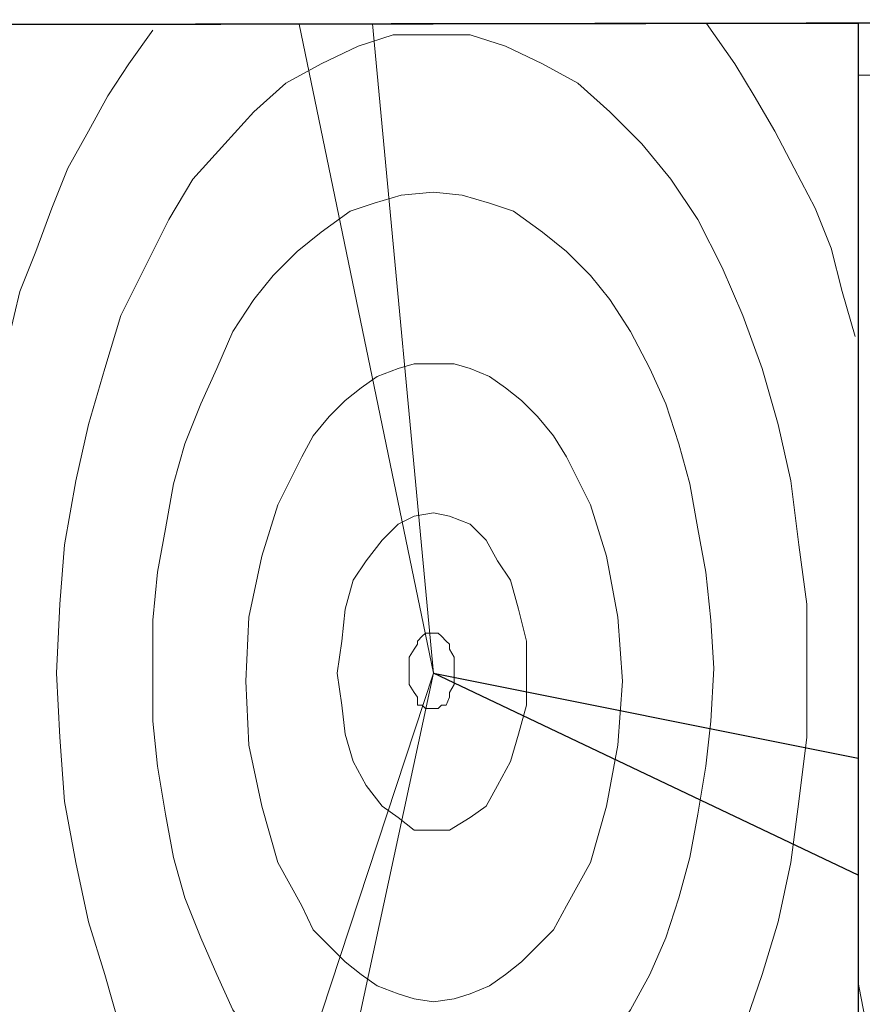
# Model space of a CAD drawing. Units: centimetres. Extents: x -8.5 to 8.6, y -9.6 to 13.4.
# Drawn here: x -4.7 to -3.6, y -1 to 0.3 of the extents above; entities that cross this region are included whole.
import ezdxf

# ---------------------------------------------------------------- set-up
doc = ezdxf.new("R2010")
doc.units = ezdxf.units.CM
doc.header["$MEASUREMENT"] = 0
doc.layers.add('Layer 1', color=7, linetype='Continuous')

msp = doc.modelspace()

# ---------------------------------------------------------------- linework, layer by layer
at = {"layer": 'Layer 1', "lineweight": 9}
for points, knots in [([(-1.17474, 0.28979), (-3.96184, 0.28508), (-6.51792, 0.28081), (-6.51792, 0.28081), (-6.51792, 0.28081), (-6.51792, 0.28081), (-6.51838, 0.43956), (-6.51838, 0.43956), (-6.51838, 0.43956), (-6.51838, 0.43956), (-4.01738, 0.43956), (-1.26566, 0.43956)], [1.1362978, 1.1362978, 1.1362978, 1.1362978, 1.25, 1.25, 1.25, 1.25, 1.5, 1.5, 1.5, 1.5, 1.61246825, 1.61246825, 1.61246825, 1.61246825]), ([(-0.15289, -1.39347), (-3.30497, -1.39347), (-6.51792, -1.39347), (-6.51792, -1.39347), (-6.51792, -1.39347), (-6.51792, -1.39347), (-6.51792, 0.28081), (-6.51792, 0.28081), (-6.51792, 0.28081), (-3.96184, 0.28508), (-1.17474, 0.28979)], [0.62263138, 0.62263138, 0.62263138, 0.62263138, 0.75, 0.75, 0.75, 0.75, 1, 1, 1, 1.11365201, 1.11365201, 1.11365201, 1.11365201]), ([(-4.51132, 0.27658), (-4.51132, 0.27658), (-4.54307, 0.23213), (-4.54307, 0.23213), (-4.54307, 0.23213), (-4.54307, 0.23213), (-4.57059, 0.18979), (-4.57059, 0.18979), (-4.57059, 0.18979), (-4.57059, 0.18979), (-4.59599, 0.14323), (-4.59599, 0.14323), (-4.59599, 0.14323), (-4.59599, 0.14323), (-4.62351, 0.09454), (-4.62351, 0.09454), (-4.62351, 0.09454), (-4.62351, 0.09454), (-4.64467, 0.04163), (-4.64467, 0.04163), (-4.64467, 0.04163), (-4.64467, 0.04163), (-4.66584, -0.01552), (-4.66584, -0.01552), (-4.66584, -0.01552), (-4.66584, -0.01552), (-4.68701, -0.06844), (-4.68701, -0.06844), (-4.68701, -0.06844), (-4.68701, -0.06844), (-4.70182, -0.13194), (-4.70182, -0.13194)], [0, 0, 0, 0, 0.125, 0.125, 0.125, 0.125, 0.25, 0.25, 0.25, 0.25, 0.375, 0.375, 0.375, 0.375, 0.5, 0.5, 0.5, 0.5, 0.625, 0.625, 0.625, 0.625, 0.75, 0.75, 0.75, 0.75, 0.875, 0.875, 0.875, 0.875, 1, 1, 1, 1]), ([(-4.22112, 0.28466), (-4.22112, 0.28466), (-4.31826, 0.2845), (-4.31826, 0.2845), (-4.31826, 0.2845), (-4.31826, 0.2845), (-4.14091, -0.57221), (-4.14091, -0.57221), (-4.14091, -0.57221), (-4.14091, -0.57221), (-4.22112, 0.28466), (-4.22112, 0.28466)], [0, 0, 0, 0, 0.3333333, 0.3333333, 0.3333333, 0.3333333, 0.6666667, 0.6666667, 0.6666667, 0.6666667, 1, 1, 1, 1]), ([(-3.58422, -0.12771), (-3.58422, -0.12771), (-3.60116, -0.06844), (-3.60116, -0.06844), (-3.60116, -0.06844), (-3.60116, -0.06844), (-3.61597, -0.01129), (-3.61597, -0.01129), (-3.61597, -0.01129), (-3.61597, -0.01129), (-3.63714, 0.04163), (-3.63714, 0.04163), (-3.63714, 0.04163), (-3.63714, 0.04163), (-3.66466, 0.09454), (-3.66466, 0.09454), (-3.66466, 0.09454), (-3.66466, 0.09454), (-3.69006, 0.14323), (-3.69006, 0.14323), (-3.69006, 0.14323), (-3.69006, 0.14323), (-3.71757, 0.18979), (-3.71757, 0.18979), (-3.71757, 0.18979), (-3.71757, 0.18979), (-3.74297, 0.23213), (-3.74297, 0.23213), (-3.74297, 0.23213), (-3.74297, 0.23213), (-3.78046, 0.2854), (-3.78046, 0.2854)], [0, 0, 0, 0, 0.125, 0.125, 0.125, 0.125, 0.25, 0.25, 0.25, 0.25, 0.375, 0.375, 0.375, 0.375, 0.5, 0.5, 0.5, 0.5, 0.625, 0.625, 0.625, 0.625, 0.75, 0.75, 0.75, 0.75, 0.875, 0.875, 0.875, 0.875, 1, 1, 1, 1]), ([(-4.14091, 0.27023), (-4.14091, 0.27023), (-4.19382, 0.27023), (-4.19382, 0.27023), (-4.19382, 0.27023), (-4.19382, 0.27023), (-4.24039, 0.25541), (-4.24039, 0.25541), (-4.24039, 0.25541), (-4.24039, 0.25541), (-4.28907, 0.23213), (-4.28907, 0.23213), (-4.28907, 0.23213), (-4.28907, 0.23213), (-4.33564, 0.20673), (-4.33564, 0.20673), (-4.33564, 0.20673), (-4.33564, 0.20673), (-4.37797, 0.16863), (-4.37797, 0.16863), (-4.37797, 0.16863), (-4.37797, 0.16863), (-4.41607, 0.12629), (-4.41607, 0.12629), (-4.41607, 0.12629), (-4.41607, 0.12629), (-4.45841, 0.07973), (-4.45841, 0.07973), (-4.45841, 0.07973), (-4.45841, 0.07973), (-4.49016, 0.02681), (-4.49016, 0.02681), (-4.49016, 0.02681), (-4.49016, 0.02681), (-4.52191, -0.03669), (-4.52191, -0.03669), (-4.52191, -0.03669), (-4.52191, -0.03669), (-4.55366, -0.10019), (-4.55366, -0.10019), (-4.55366, -0.10019), (-4.55366, -0.10019), (-4.57482, -0.17004), (-4.57482, -0.17004), (-4.57482, -0.17004), (-4.57482, -0.17004), (-4.59599, -0.24412), (-4.59599, -0.24412), (-4.59599, -0.24412), (-4.59599, -0.24412), (-4.61292, -0.31821), (-4.61292, -0.31821), (-4.61292, -0.31821), (-4.61292, -0.31821), (-4.62774, -0.40287), (-4.62774, -0.40287), (-4.62774, -0.40287), (-4.62774, -0.40287), (-4.63409, -0.48119), (-4.63409, -0.48119), (-4.63409, -0.48119), (-4.63409, -0.48119), (-4.63832, -0.57221), (-4.63832, -0.57221), (-4.63832, -0.57221), (-4.63832, -0.57221), (-4.63409, -0.65687), (-4.63409, -0.65687), (-4.63409, -0.65687), (-4.63409, -0.65687), (-4.62774, -0.74154), (-4.62774, -0.74154), (-4.62774, -0.74154), (-4.62774, -0.74154), (-4.61292, -0.82197), (-4.61292, -0.82197), (-4.61292, -0.82197), (-4.61292, -0.82197), (-4.59599, -0.90029), (-4.59599, -0.90029), (-4.59599, -0.90029), (-4.59599, -0.90029), (-4.57482, -0.97014), (-4.57482, -0.97014), (-4.57482, -0.97014), (-4.57482, -0.97014), (-4.55366, -1.04422), (-4.55366, -1.04422), (-4.55366, -1.04422), (-4.55366, -1.04422), (-4.52191, -1.10772), (-4.52191, -1.10772), (-4.52191, -1.10772), (-4.52191, -1.10772), (-4.49016, -1.16487), (-4.49016, -1.16487), (-4.49016, -1.16487), (-4.49016, -1.16487), (-4.45841, -1.21779), (-4.45841, -1.21779), (-4.45841, -1.21779), (-4.45841, -1.21779), (-4.41607, -1.27071), (-4.41607, -1.27071), (-4.41607, -1.27071), (-4.41607, -1.27071), (-4.37797, -1.31304), (-4.37797, -1.31304), (-4.37797, -1.31304), (-4.37797, -1.31304), (-4.33564, -1.34479), (-4.33564, -1.34479), (-4.33564, -1.34479), (-4.33564, -1.34479), (-4.28907, -1.37654), (-4.28907, -1.37654), (-4.28907, -1.37654), (-4.28907, -1.37654), (-4.25014, -1.39347), (-4.25014, -1.39347), (-4.25014, -1.39347), (-4.25014, -1.39347), (-4.19382, -1.39347), (-4.19382, -1.39347), (-4.19382, -1.39347), (-4.19382, -1.39347), (-4.14091, -1.39347), (-4.14091, -1.39347), (-4.14091, -1.39347), (-4.14091, -1.39347), (-4.09222, -1.39347), (-4.09222, -1.39347), (-4.09222, -1.39347), (-4.09222, -1.39347), (-4.03591, -1.39347), (-4.03591, -1.39347), (-4.03591, -1.39347), (-4.03591, -1.39347), (-3.99697, -1.37654), (-3.99697, -1.37654), (-3.99697, -1.37654), (-3.99697, -1.37654), (-3.95041, -1.34479), (-3.95041, -1.34479), (-3.95041, -1.34479), (-3.95041, -1.34479), (-3.90807, -1.31304), (-3.90807, -1.31304), (-3.90807, -1.31304), (-3.90807, -1.31304), (-3.86574, -1.27071), (-3.86574, -1.27071), (-3.86574, -1.27071), (-3.86574, -1.27071), (-3.82764, -1.21779), (-3.82764, -1.21779), (-3.82764, -1.21779), (-3.82764, -1.21779), (-3.79166, -1.16487), (-3.79166, -1.16487), (-3.79166, -1.16487), (-3.79166, -1.16487), (-3.75991, -1.10772), (-3.75991, -1.10772), (-3.75991, -1.10772), (-3.75991, -1.10772), (-3.73239, -1.04422), (-3.73239, -1.04422), (-3.73239, -1.04422), (-3.73239, -1.04422), (-3.70699, -0.97014), (-3.70699, -0.97014), (-3.70699, -0.97014), (-3.70699, -0.97014), (-3.68582, -0.90029), (-3.68582, -0.90029), (-3.68582, -0.90029), (-3.68582, -0.90029), (-3.66889, -0.82197), (-3.66889, -0.82197), (-3.66889, -0.82197), (-3.66889, -0.82197), (-3.65831, -0.74154), (-3.65831, -0.74154), (-3.65831, -0.74154), (-3.65831, -0.74154), (-3.64772, -0.65687), (-3.64772, -0.65687), (-3.64772, -0.65687), (-3.64772, -0.65687), (-3.64772, -0.48119), (-3.64772, -0.48119), (-3.64772, -0.48119), (-3.64772, -0.48119), (-3.65831, -0.40287), (-3.65831, -0.40287), (-3.65831, -0.40287), (-3.65831, -0.40287), (-3.66889, -0.31821), (-3.66889, -0.31821), (-3.66889, -0.31821), (-3.66889, -0.31821), (-3.68582, -0.24412), (-3.68582, -0.24412), (-3.68582, -0.24412), (-3.68582, -0.24412), (-3.70699, -0.17004), (-3.70699, -0.17004), (-3.70699, -0.17004), (-3.70699, -0.17004), (-3.73239, -0.10019), (-3.73239, -0.10019), (-3.73239, -0.10019), (-3.73239, -0.10019), (-3.75991, -0.03669), (-3.75991, -0.03669), (-3.75991, -0.03669), (-3.75991, -0.03669), (-3.79166, 0.02681), (-3.79166, 0.02681), (-3.79166, 0.02681), (-3.79166, 0.02681), (-3.82764, 0.07973), (-3.82764, 0.07973), (-3.82764, 0.07973), (-3.82764, 0.07973), (-3.86574, 0.12629), (-3.86574, 0.12629), (-3.86574, 0.12629), (-3.86574, 0.12629), (-3.90807, 0.16863), (-3.90807, 0.16863), (-3.90807, 0.16863), (-3.90807, 0.16863), (-3.95041, 0.20673), (-3.95041, 0.20673), (-3.95041, 0.20673), (-3.95041, 0.20673), (-3.99697, 0.23213), (-3.99697, 0.23213), (-3.99697, 0.23213), (-3.99697, 0.23213), (-4.04566, 0.25541), (-4.04566, 0.25541), (-4.04566, 0.25541), (-4.04566, 0.25541), (-4.09222, 0.27023), (-4.09222, 0.27023), (-4.09222, 0.27023), (-4.09222, 0.27023), (-4.14091, 0.27023), (-4.14091, 0.27023)], [0, 0, 0, 0, 0.015873, 0.015873, 0.015873, 0.015873, 0.031746, 0.031746, 0.031746, 0.031746, 0.047619, 0.047619, 0.047619, 0.047619, 0.0634921, 0.0634921, 0.0634921, 0.0634921, 0.0793651, 0.0793651, 0.0793651, 0.0793651, 0.0952381, 0.0952381, 0.0952381, 0.0952381, 0.1111111, 0.1111111, 0.1111111, 0.1111111, 0.1269841, 0.1269841, 0.1269841, 0.1269841, 0.1428571, 0.1428571, 0.1428571, 0.1428571, 0.1587302, 0.1587302, 0.1587302, 0.1587302, 0.1746032, 0.1746032, 0.1746032, 0.1746032, 0.1904762, 0.1904762, 0.1904762, 0.1904762, 0.2063492, 0.2063492, 0.2063492, 0.2063492, 0.2222222, 0.2222222, 0.2222222, 0.2222222, 0.2380952, 0.2380952, 0.2380952, 0.2380952, 0.2539683, 0.2539683, 0.2539683, 0.2539683, 0.2698413, 0.2698413, 0.2698413, 0.2698413, 0.2857143, 0.2857143, 0.2857143, 0.2857143, 0.3015873, 0.3015873, 0.3015873, 0.3015873, 0.3174603, 0.3174603, 0.3174603, 0.3174603, 0.3333333, 0.3333333, 0.3333333, 0.3333333, 0.3492063, 0.3492063, 0.3492063, 0.3492063, 0.3650794, 0.3650794, 0.3650794, 0.3650794, 0.3809524, 0.3809524, 0.3809524, 0.3809524, 0.3968254, 0.3968254, 0.3968254, 0.3968254, 0.4126984, 0.4126984, 0.4126984, 0.4126984, 0.4285714, 0.4285714, 0.4285714, 0.4285714, 0.4444444, 0.4444444, 0.4444444, 0.4444444, 0.4603175, 0.4603175, 0.4603175, 0.4603175, 0.4761905, 0.4761905, 0.4761905, 0.4761905, 0.4920635, 0.4920635, 0.4920635, 0.4920635, 0.5079365, 0.5079365, 0.5079365, 0.5079365, 0.5238095, 0.5238095, 0.5238095, 0.5238095, 0.5396825, 0.5396825, 0.5396825, 0.5396825, 0.5555556, 0.5555556, 0.5555556, 0.5555556, 0.5714286, 0.5714286, 0.5714286, 0.5714286, 0.5873016, 0.5873016, 0.5873016, 0.5873016, 0.6031746, 0.6031746, 0.6031746, 0.6031746, 0.6190476, 0.6190476, 0.6190476, 0.6190476, 0.6349206, 0.6349206, 0.6349206, 0.6349206, 0.6507937, 0.6507937, 0.6507937, 0.6507937, 0.6666667, 0.6666667, 0.6666667, 0.6666667, 0.6825397, 0.6825397, 0.6825397, 0.6825397, 0.6984127, 0.6984127, 0.6984127, 0.6984127, 0.7142857, 0.7142857, 0.7142857, 0.7142857, 0.7301587, 0.7301587, 0.7301587, 0.7301587, 0.7460317, 0.7460317, 0.7460317, 0.7460317, 0.7619048, 0.7619048, 0.7619048, 0.7619048, 0.7777778, 0.7777778, 0.7777778, 0.7777778, 0.7936508, 0.7936508, 0.7936508, 0.7936508, 0.8095238, 0.8095238, 0.8095238, 0.8095238, 0.8253968, 0.8253968, 0.8253968, 0.8253968, 0.8412698, 0.8412698, 0.8412698, 0.8412698, 0.8571429, 0.8571429, 0.8571429, 0.8571429, 0.8730159, 0.8730159, 0.8730159, 0.8730159, 0.8888889, 0.8888889, 0.8888889, 0.8888889, 0.9047619, 0.9047619, 0.9047619, 0.9047619, 0.9206349, 0.9206349, 0.9206349, 0.9206349, 0.9365079, 0.9365079, 0.9365079, 0.9365079, 0.952381, 0.952381, 0.952381, 0.952381, 0.968254, 0.968254, 0.968254, 0.968254, 0.984127, 0.984127, 0.984127, 0.984127, 1, 1, 1, 1]), ([(-3.57999, -0.98042), (-3.56082, -1.08286), (-3.54824, -1.15006), (-3.54824, -1.15006), (-3.54824, -1.15006), (-3.32387, 0.03739), (-3.32387, 0.03739), (-3.32387, 0.03739), (-3.32387, 0.03739), (-3.31964, 0.05856), (-3.31964, 0.05856), (-3.31964, 0.05856), (-3.31964, 0.05856), (-3.32387, 0.07973), (-3.32387, 0.07973), (-3.32387, 0.07973), (-3.32387, 0.07973), (-3.32387, 0.09454), (-3.32387, 0.09454), (-3.32387, 0.09454), (-3.32387, 0.09454), (-3.33446, 0.11571), (-3.33446, 0.11571), (-3.33446, 0.11571), (-3.33446, 0.11571), (-3.35562, 0.14746), (-3.35562, 0.14746), (-3.35562, 0.14746), (-3.35562, 0.14746), (-3.38314, 0.16863), (-3.38314, 0.16863), (-3.38314, 0.16863), (-3.38314, 0.16863), (-3.41912, 0.18979), (-3.41912, 0.18979), (-3.41912, 0.18979), (-3.41912, 0.18979), (-3.46146, 0.20673), (-3.46146, 0.20673), (-3.46146, 0.20673), (-3.46146, 0.20673), (-3.50379, 0.21731), (-3.50379, 0.21731), (-3.50379, 0.21731), (-3.50379, 0.21731), (-3.5542, 0.21731), (-3.57999, 0.21731)], [0.98867158, 0.98867158, 0.98867158, 0.98867158, 1, 1, 1, 1.04761905, 1.04761905, 1.04761905, 1.04761905, 1.0952381, 1.0952381, 1.0952381, 1.0952381, 1.14285714, 1.14285714, 1.14285714, 1.14285714, 1.19047619, 1.19047619, 1.19047619, 1.19047619, 1.23809524, 1.23809524, 1.23809524, 1.23809524, 1.28571429, 1.28571429, 1.28571429, 1.28571429, 1.33333333, 1.33333333, 1.33333333, 1.33333333, 1.38095238, 1.38095238, 1.38095238, 1.38095238, 1.42857143, 1.42857143, 1.42857143, 1.42857143, 1.47619048, 1.47619048, 1.47619048, 1.47619048, 1.51162873, 1.51162873, 1.51162873, 1.51162873]), ([(-4.14091, 0.06279), (-4.14091, 0.06279), (-4.18324, 0.05856), (-4.18324, 0.05856), (-4.18324, 0.05856), (-4.18324, 0.05856), (-4.21922, 0.04798), (-4.21922, 0.04798), (-4.21922, 0.04798), (-4.21922, 0.04798), (-4.25097, 0.03739), (-4.25097, 0.03739), (-4.25097, 0.03739), (-4.25097, 0.03739), (-4.28907, 0.00988), (-4.28907, 0.00988), (-4.28907, 0.00988), (-4.28907, 0.00988), (-4.32082, -0.01552), (-4.32082, -0.01552), (-4.32082, -0.01552), (-4.32082, -0.01552), (-4.35257, -0.04727), (-4.35257, -0.04727), (-4.35257, -0.04727), (-4.35257, -0.04727), (-4.37797, -0.07902), (-4.37797, -0.07902), (-4.37797, -0.07902), (-4.37797, -0.07902), (-4.40549, -0.12136), (-4.40549, -0.12136), (-4.40549, -0.12136), (-4.40549, -0.12136), (-4.42666, -0.17004), (-4.42666, -0.17004), (-4.42666, -0.17004), (-4.42666, -0.17004), (-4.44782, -0.21661), (-4.44782, -0.21661), (-4.44782, -0.21661), (-4.44782, -0.21661), (-4.46899, -0.26952), (-4.46899, -0.26952), (-4.46899, -0.26952), (-4.46899, -0.26952), (-4.48381, -0.32244), (-4.48381, -0.32244), (-4.48381, -0.32244), (-4.48381, -0.32244), (-4.49439, -0.38171), (-4.49439, -0.38171), (-4.49439, -0.38171), (-4.49439, -0.38171), (-4.50497, -0.43886), (-4.50497, -0.43886), (-4.50497, -0.43886), (-4.50497, -0.43886), (-4.51132, -0.50236), (-4.51132, -0.50236), (-4.51132, -0.50236), (-4.51132, -0.50236), (-4.51132, -0.63571), (-4.51132, -0.63571), (-4.51132, -0.63571), (-4.51132, -0.63571), (-4.50497, -0.69497), (-4.50497, -0.69497), (-4.50497, -0.69497), (-4.50497, -0.69497), (-4.49439, -0.75847), (-4.49439, -0.75847), (-4.49439, -0.75847), (-4.49439, -0.75847), (-4.48381, -0.81562), (-4.48381, -0.81562), (-4.48381, -0.81562), (-4.48381, -0.81562), (-4.46899, -0.86854), (-4.46899, -0.86854), (-4.46899, -0.86854), (-4.46899, -0.86854), (-4.44782, -0.92146), (-4.44782, -0.92146), (-4.44782, -0.92146), (-4.44782, -0.92146), (-4.42666, -0.97014), (-4.42666, -0.97014), (-4.42666, -0.97014), (-4.42666, -0.97014), (-4.40549, -1.01671), (-4.40549, -1.01671), (-4.40549, -1.01671), (-4.40549, -1.01671), (-4.37797, -1.05481), (-4.37797, -1.05481), (-4.37797, -1.05481), (-4.37797, -1.05481), (-4.35257, -1.09079), (-4.35257, -1.09079), (-4.35257, -1.09079), (-4.35257, -1.09079), (-4.32082, -1.12254), (-4.32082, -1.12254), (-4.32082, -1.12254), (-4.32082, -1.12254), (-4.28907, -1.15006), (-4.28907, -1.15006), (-4.28907, -1.15006), (-4.28907, -1.15006), (-4.25097, -1.17122), (-4.25097, -1.17122), (-4.25097, -1.17122), (-4.25097, -1.17122), (-4.21922, -1.18604), (-4.21922, -1.18604), (-4.21922, -1.18604), (-4.21922, -1.18604), (-4.18324, -1.19662), (-4.18324, -1.19662), (-4.18324, -1.19662), (-4.18324, -1.19662), (-4.14091, -1.20297), (-4.14091, -1.20297), (-4.14091, -1.20297), (-4.14091, -1.20297), (-4.10281, -1.19662), (-4.10281, -1.19662), (-4.10281, -1.19662), (-4.10281, -1.19662), (-4.06682, -1.18604), (-4.06682, -1.18604), (-4.06682, -1.18604), (-4.06682, -1.18604), (-4.03507, -1.17122), (-4.03507, -1.17122), (-4.03507, -1.17122), (-4.03507, -1.17122), (-3.99697, -1.15006), (-3.99697, -1.15006), (-3.99697, -1.15006), (-3.99697, -1.15006), (-3.96522, -1.12254), (-3.96522, -1.12254), (-3.96522, -1.12254), (-3.96522, -1.12254), (-3.93347, -1.09079), (-3.93347, -1.09079), (-3.93347, -1.09079), (-3.93347, -1.09079), (-3.90807, -1.05481), (-3.90807, -1.05481), (-3.90807, -1.05481), (-3.90807, -1.05481), (-3.88056, -1.01671), (-3.88056, -1.01671), (-3.88056, -1.01671), (-3.88056, -1.01671), (-3.85516, -0.97014), (-3.85516, -0.97014), (-3.85516, -0.97014), (-3.85516, -0.97014), (-3.83399, -0.92146), (-3.83399, -0.92146), (-3.83399, -0.92146), (-3.83399, -0.92146), (-3.81706, -0.86854), (-3.81706, -0.86854), (-3.81706, -0.86854), (-3.81706, -0.86854), (-3.80224, -0.81562), (-3.80224, -0.81562), (-3.80224, -0.81562), (-3.80224, -0.81562), (-3.79166, -0.75847), (-3.79166, -0.75847), (-3.79166, -0.75847), (-3.79166, -0.75847), (-3.78107, -0.69497), (-3.78107, -0.69497), (-3.78107, -0.69497), (-3.78107, -0.69497), (-3.77472, -0.63571), (-3.77472, -0.63571), (-3.77472, -0.63571), (-3.77472, -0.63571), (-3.77049, -0.56586), (-3.77049, -0.56586), (-3.77049, -0.56586), (-3.77049, -0.56586), (-3.77472, -0.50236), (-3.77472, -0.50236), (-3.77472, -0.50236), (-3.77472, -0.50236), (-3.78107, -0.43886), (-3.78107, -0.43886), (-3.78107, -0.43886), (-3.78107, -0.43886), (-3.79166, -0.38171), (-3.79166, -0.38171), (-3.79166, -0.38171), (-3.79166, -0.38171), (-3.80224, -0.32244), (-3.80224, -0.32244), (-3.80224, -0.32244), (-3.80224, -0.32244), (-3.81706, -0.26952), (-3.81706, -0.26952), (-3.81706, -0.26952), (-3.81706, -0.26952), (-3.83399, -0.21661), (-3.83399, -0.21661), (-3.83399, -0.21661), (-3.83399, -0.21661), (-3.85516, -0.17004), (-3.85516, -0.17004), (-3.85516, -0.17004), (-3.85516, -0.17004), (-3.88056, -0.12136), (-3.88056, -0.12136), (-3.88056, -0.12136), (-3.88056, -0.12136), (-3.90807, -0.07902), (-3.90807, -0.07902), (-3.90807, -0.07902), (-3.90807, -0.07902), (-3.93347, -0.04727), (-3.93347, -0.04727), (-3.93347, -0.04727), (-3.93347, -0.04727), (-3.96522, -0.01552), (-3.96522, -0.01552), (-3.96522, -0.01552), (-3.96522, -0.01552), (-3.99697, 0.00988), (-3.99697, 0.00988), (-3.99697, 0.00988), (-3.99697, 0.00988), (-4.03507, 0.03739), (-4.03507, 0.03739), (-4.03507, 0.03739), (-4.03507, 0.03739), (-4.06682, 0.04798), (-4.06682, 0.04798), (-4.06682, 0.04798), (-4.06682, 0.04798), (-4.10281, 0.05856), (-4.10281, 0.05856), (-4.10281, 0.05856), (-4.10281, 0.05856), (-4.14091, 0.06279), (-4.14091, 0.06279)], [0, 0, 0, 0, 0.015873, 0.015873, 0.015873, 0.015873, 0.031746, 0.031746, 0.031746, 0.031746, 0.047619, 0.047619, 0.047619, 0.047619, 0.0634921, 0.0634921, 0.0634921, 0.0634921, 0.0793651, 0.0793651, 0.0793651, 0.0793651, 0.0952381, 0.0952381, 0.0952381, 0.0952381, 0.1111111, 0.1111111, 0.1111111, 0.1111111, 0.1269841, 0.1269841, 0.1269841, 0.1269841, 0.1428571, 0.1428571, 0.1428571, 0.1428571, 0.1587302, 0.1587302, 0.1587302, 0.1587302, 0.1746032, 0.1746032, 0.1746032, 0.1746032, 0.1904762, 0.1904762, 0.1904762, 0.1904762, 0.2063492, 0.2063492, 0.2063492, 0.2063492, 0.2222222, 0.2222222, 0.2222222, 0.2222222, 0.2380952, 0.2380952, 0.2380952, 0.2380952, 0.2539683, 0.2539683, 0.2539683, 0.2539683, 0.2698413, 0.2698413, 0.2698413, 0.2698413, 0.2857143, 0.2857143, 0.2857143, 0.2857143, 0.3015873, 0.3015873, 0.3015873, 0.3015873, 0.3174603, 0.3174603, 0.3174603, 0.3174603, 0.3333333, 0.3333333, 0.3333333, 0.3333333, 0.3492063, 0.3492063, 0.3492063, 0.3492063, 0.3650794, 0.3650794, 0.3650794, 0.3650794, 0.3809524, 0.3809524, 0.3809524, 0.3809524, 0.3968254, 0.3968254, 0.3968254, 0.3968254, 0.4126984, 0.4126984, 0.4126984, 0.4126984, 0.4285714, 0.4285714, 0.4285714, 0.4285714, 0.4444444, 0.4444444, 0.4444444, 0.4444444, 0.4603175, 0.4603175, 0.4603175, 0.4603175, 0.4761905, 0.4761905, 0.4761905, 0.4761905, 0.4920635, 0.4920635, 0.4920635, 0.4920635, 0.5079365, 0.5079365, 0.5079365, 0.5079365, 0.5238095, 0.5238095, 0.5238095, 0.5238095, 0.5396825, 0.5396825, 0.5396825, 0.5396825, 0.5555556, 0.5555556, 0.5555556, 0.5555556, 0.5714286, 0.5714286, 0.5714286, 0.5714286, 0.5873016, 0.5873016, 0.5873016, 0.5873016, 0.6031746, 0.6031746, 0.6031746, 0.6031746, 0.6190476, 0.6190476, 0.6190476, 0.6190476, 0.6349206, 0.6349206, 0.6349206, 0.6349206, 0.6507937, 0.6507937, 0.6507937, 0.6507937, 0.6666667, 0.6666667, 0.6666667, 0.6666667, 0.6825397, 0.6825397, 0.6825397, 0.6825397, 0.6984127, 0.6984127, 0.6984127, 0.6984127, 0.7142857, 0.7142857, 0.7142857, 0.7142857, 0.7301587, 0.7301587, 0.7301587, 0.7301587, 0.7460317, 0.7460317, 0.7460317, 0.7460317, 0.7619048, 0.7619048, 0.7619048, 0.7619048, 0.7777778, 0.7777778, 0.7777778, 0.7777778, 0.7936508, 0.7936508, 0.7936508, 0.7936508, 0.8095238, 0.8095238, 0.8095238, 0.8095238, 0.8253968, 0.8253968, 0.8253968, 0.8253968, 0.8412698, 0.8412698, 0.8412698, 0.8412698, 0.8571429, 0.8571429, 0.8571429, 0.8571429, 0.8730159, 0.8730159, 0.8730159, 0.8730159, 0.8888889, 0.8888889, 0.8888889, 0.8888889, 0.9047619, 0.9047619, 0.9047619, 0.9047619, 0.9206349, 0.9206349, 0.9206349, 0.9206349, 0.9365079, 0.9365079, 0.9365079, 0.9365079, 0.952381, 0.952381, 0.952381, 0.952381, 0.968254, 0.968254, 0.968254, 0.968254, 0.984127, 0.984127, 0.984127, 0.984127, 1, 1, 1, 1]), ([(-4.14091, -0.16369), (-4.14091, -0.16369), (-4.16631, -0.16369), (-4.16631, -0.16369), (-4.16631, -0.16369), (-4.16631, -0.16369), (-4.18747, -0.17004), (-4.18747, -0.17004), (-4.18747, -0.17004), (-4.18747, -0.17004), (-4.21499, -0.18062), (-4.21499, -0.18062), (-4.21499, -0.18062), (-4.21499, -0.18062), (-4.23616, -0.19544), (-4.23616, -0.19544), (-4.23616, -0.19544), (-4.23616, -0.19544), (-4.25732, -0.21237), (-4.25732, -0.21237), (-4.25732, -0.21237), (-4.25732, -0.21237), (-4.27849, -0.23354), (-4.27849, -0.23354), (-4.27849, -0.23354), (-4.27849, -0.23354), (-4.29966, -0.25894), (-4.29966, -0.25894), (-4.29966, -0.25894), (-4.29966, -0.25894), (-4.31447, -0.28646), (-4.31447, -0.28646), (-4.31447, -0.28646), (-4.31447, -0.28646), (-4.34622, -0.34996), (-4.34622, -0.34996), (-4.34622, -0.34996), (-4.34622, -0.34996), (-4.36739, -0.41769), (-4.36739, -0.41769), (-4.36739, -0.41769), (-4.36739, -0.41769), (-4.38432, -0.49812), (-4.38432, -0.49812), (-4.38432, -0.49812), (-4.38432, -0.49812), (-4.38856, -0.58279), (-4.38856, -0.58279), (-4.38856, -0.58279), (-4.38856, -0.58279), (-4.38432, -0.66746), (-4.38432, -0.66746), (-4.38432, -0.66746), (-4.38432, -0.66746), (-4.36739, -0.74789), (-4.36739, -0.74789), (-4.36739, -0.74789), (-4.36739, -0.74789), (-4.34622, -0.82197), (-4.34622, -0.82197), (-4.34622, -0.82197), (-4.34622, -0.82197), (-4.31447, -0.87912), (-4.31447, -0.87912), (-4.31447, -0.87912), (-4.31447, -0.87912), (-4.29966, -0.91087), (-4.29966, -0.91087), (-4.29966, -0.91087), (-4.29966, -0.91087), (-4.27849, -0.93204), (-4.27849, -0.93204), (-4.27849, -0.93204), (-4.27849, -0.93204), (-4.25732, -0.95321), (-4.25732, -0.95321), (-4.25732, -0.95321), (-4.25732, -0.95321), (-4.23616, -0.97014), (-4.23616, -0.97014), (-4.23616, -0.97014), (-4.23616, -0.97014), (-4.21499, -0.98496), (-4.21499, -0.98496), (-4.21499, -0.98496), (-4.21499, -0.98496), (-4.18747, -0.99554), (-4.18747, -0.99554), (-4.18747, -0.99554), (-4.18747, -0.99554), (-4.16631, -1.00189), (-4.16631, -1.00189), (-4.16631, -1.00189), (-4.16631, -1.00189), (-4.14091, -1.00612), (-4.14091, -1.00612), (-4.14091, -1.00612), (-4.14091, -1.00612), (-4.11339, -1.00189), (-4.11339, -1.00189), (-4.11339, -1.00189), (-4.11339, -1.00189), (-4.09222, -0.99554), (-4.09222, -0.99554), (-4.09222, -0.99554), (-4.09222, -0.99554), (-4.06682, -0.98496), (-4.06682, -0.98496), (-4.06682, -0.98496), (-4.06682, -0.98496), (-4.04566, -0.97014), (-4.04566, -0.97014), (-4.04566, -0.97014), (-4.04566, -0.97014), (-4.02449, -0.95321), (-4.02449, -0.95321), (-4.02449, -0.95321), (-4.02449, -0.95321), (-3.98216, -0.91087), (-3.98216, -0.91087), (-3.98216, -0.91087), (-3.98216, -0.91087), (-3.96522, -0.87912), (-3.96522, -0.87912), (-3.96522, -0.87912), (-3.96522, -0.87912), (-3.93347, -0.82197), (-3.93347, -0.82197), (-3.93347, -0.82197), (-3.93347, -0.82197), (-3.91231, -0.74789), (-3.91231, -0.74789), (-3.91231, -0.74789), (-3.91231, -0.74789), (-3.89749, -0.66746), (-3.89749, -0.66746), (-3.89749, -0.66746), (-3.89749, -0.66746), (-3.89114, -0.58279), (-3.89114, -0.58279), (-3.89114, -0.58279), (-3.89114, -0.58279), (-3.89749, -0.49812), (-3.89749, -0.49812), (-3.89749, -0.49812), (-3.89749, -0.49812), (-3.91231, -0.41769), (-3.91231, -0.41769), (-3.91231, -0.41769), (-3.91231, -0.41769), (-3.93347, -0.34996), (-3.93347, -0.34996), (-3.93347, -0.34996), (-3.93347, -0.34996), (-3.96522, -0.28646), (-3.96522, -0.28646), (-3.96522, -0.28646), (-3.96522, -0.28646), (-3.98216, -0.25894), (-3.98216, -0.25894), (-3.98216, -0.25894), (-3.98216, -0.25894), (-4.00332, -0.23354), (-4.00332, -0.23354), (-4.00332, -0.23354), (-4.00332, -0.23354), (-4.02449, -0.21237), (-4.02449, -0.21237), (-4.02449, -0.21237), (-4.02449, -0.21237), (-4.04566, -0.19544), (-4.04566, -0.19544), (-4.04566, -0.19544), (-4.04566, -0.19544), (-4.06682, -0.18062), (-4.06682, -0.18062), (-4.06682, -0.18062), (-4.06682, -0.18062), (-4.09222, -0.17004), (-4.09222, -0.17004), (-4.09222, -0.17004), (-4.09222, -0.17004), (-4.11339, -0.16369), (-4.11339, -0.16369), (-4.11339, -0.16369), (-4.11339, -0.16369), (-4.14091, -0.16369), (-4.14091, -0.16369)], [0, 0, 0, 0, 0.0212766, 0.0212766, 0.0212766, 0.0212766, 0.0425532, 0.0425532, 0.0425532, 0.0425532, 0.0638298, 0.0638298, 0.0638298, 0.0638298, 0.0851064, 0.0851064, 0.0851064, 0.0851064, 0.106383, 0.106383, 0.106383, 0.106383, 0.1276596, 0.1276596, 0.1276596, 0.1276596, 0.1489362, 0.1489362, 0.1489362, 0.1489362, 0.1702128, 0.1702128, 0.1702128, 0.1702128, 0.1914894, 0.1914894, 0.1914894, 0.1914894, 0.212766, 0.212766, 0.212766, 0.212766, 0.2340426, 0.2340426, 0.2340426, 0.2340426, 0.2553191, 0.2553191, 0.2553191, 0.2553191, 0.2765957, 0.2765957, 0.2765957, 0.2765957, 0.2978723, 0.2978723, 0.2978723, 0.2978723, 0.3191489, 0.3191489, 0.3191489, 0.3191489, 0.3404255, 0.3404255, 0.3404255, 0.3404255, 0.3617021, 0.3617021, 0.3617021, 0.3617021, 0.3829787, 0.3829787, 0.3829787, 0.3829787, 0.4042553, 0.4042553, 0.4042553, 0.4042553, 0.4255319, 0.4255319, 0.4255319, 0.4255319, 0.4468085, 0.4468085, 0.4468085, 0.4468085, 0.4680851, 0.4680851, 0.4680851, 0.4680851, 0.4893617, 0.4893617, 0.4893617, 0.4893617, 0.5106383, 0.5106383, 0.5106383, 0.5106383, 0.5319149, 0.5319149, 0.5319149, 0.5319149, 0.5531915, 0.5531915, 0.5531915, 0.5531915, 0.5744681, 0.5744681, 0.5744681, 0.5744681, 0.5957447, 0.5957447, 0.5957447, 0.5957447, 0.6170213, 0.6170213, 0.6170213, 0.6170213, 0.6382979, 0.6382979, 0.6382979, 0.6382979, 0.6595745, 0.6595745, 0.6595745, 0.6595745, 0.6808511, 0.6808511, 0.6808511, 0.6808511, 0.7021277, 0.7021277, 0.7021277, 0.7021277, 0.7234043, 0.7234043, 0.7234043, 0.7234043, 0.7446809, 0.7446809, 0.7446809, 0.7446809, 0.7659574, 0.7659574, 0.7659574, 0.7659574, 0.787234, 0.787234, 0.787234, 0.787234, 0.8085106, 0.8085106, 0.8085106, 0.8085106, 0.8297872, 0.8297872, 0.8297872, 0.8297872, 0.8510638, 0.8510638, 0.8510638, 0.8510638, 0.8723404, 0.8723404, 0.8723404, 0.8723404, 0.893617, 0.893617, 0.893617, 0.893617, 0.9148936, 0.9148936, 0.9148936, 0.9148936, 0.9361702, 0.9361702, 0.9361702, 0.9361702, 0.9574468, 0.9574468, 0.9574468, 0.9574468, 0.9787234, 0.9787234, 0.9787234, 0.9787234, 1, 1, 1, 1]), ([(-4.14091, -0.36054), (-4.14091, -0.36054), (-4.16631, -0.36477), (-4.16631, -0.36477), (-4.16631, -0.36477), (-4.16631, -0.36477), (-4.18747, -0.37536), (-4.18747, -0.37536), (-4.18747, -0.37536), (-4.18747, -0.37536), (-4.20864, -0.39652), (-4.20864, -0.39652), (-4.20864, -0.39652), (-4.20864, -0.39652), (-4.22981, -0.42404), (-4.22981, -0.42404), (-4.22981, -0.42404), (-4.22981, -0.42404), (-4.24674, -0.44944), (-4.24674, -0.44944), (-4.24674, -0.44944), (-4.24674, -0.44944), (-4.25732, -0.48754), (-4.25732, -0.48754), (-4.25732, -0.48754), (-4.25732, -0.48754), (-4.26156, -0.52987), (-4.26156, -0.52987), (-4.26156, -0.52987), (-4.26156, -0.52987), (-4.26791, -0.57221), (-4.26791, -0.57221), (-4.26791, -0.57221), (-4.26791, -0.57221), (-4.26156, -0.61454), (-4.26156, -0.61454), (-4.26156, -0.61454), (-4.26156, -0.61454), (-4.25732, -0.65264), (-4.25732, -0.65264), (-4.25732, -0.65264), (-4.25732, -0.65264), (-4.24674, -0.68862), (-4.24674, -0.68862), (-4.24674, -0.68862), (-4.24674, -0.68862), (-4.22981, -0.72037), (-4.22981, -0.72037), (-4.22981, -0.72037), (-4.22981, -0.72037), (-4.20864, -0.74789), (-4.20864, -0.74789), (-4.20864, -0.74789), (-4.20864, -0.74789), (-4.18747, -0.76271), (-4.18747, -0.76271), (-4.18747, -0.76271), (-4.18747, -0.76271), (-4.16631, -0.77964), (-4.16631, -0.77964), (-4.16631, -0.77964), (-4.16631, -0.77964), (-4.11974, -0.77964), (-4.11974, -0.77964), (-4.11974, -0.77964), (-4.11974, -0.77964), (-4.09222, -0.76271), (-4.09222, -0.76271), (-4.09222, -0.76271), (-4.09222, -0.76271), (-4.07106, -0.74789), (-4.07106, -0.74789), (-4.07106, -0.74789), (-4.07106, -0.74789), (-4.05624, -0.72037), (-4.05624, -0.72037), (-4.05624, -0.72037), (-4.05624, -0.72037), (-4.03931, -0.68862), (-4.03931, -0.68862), (-4.03931, -0.68862), (-4.03931, -0.68862), (-4.02872, -0.65264), (-4.02872, -0.65264), (-4.02872, -0.65264), (-4.02872, -0.65264), (-4.01814, -0.61454), (-4.01814, -0.61454), (-4.01814, -0.61454), (-4.01814, -0.61454), (-4.01814, -0.52987), (-4.01814, -0.52987), (-4.01814, -0.52987), (-4.01814, -0.52987), (-4.02872, -0.48754), (-4.02872, -0.48754), (-4.02872, -0.48754), (-4.02872, -0.48754), (-4.03931, -0.44944), (-4.03931, -0.44944), (-4.03931, -0.44944), (-4.03931, -0.44944), (-4.05624, -0.42404), (-4.05624, -0.42404), (-4.05624, -0.42404), (-4.05624, -0.42404), (-4.07106, -0.39652), (-4.07106, -0.39652), (-4.07106, -0.39652), (-4.07106, -0.39652), (-4.09222, -0.37536), (-4.09222, -0.37536), (-4.09222, -0.37536), (-4.09222, -0.37536), (-4.11974, -0.36477), (-4.11974, -0.36477), (-4.11974, -0.36477), (-4.11974, -0.36477), (-4.14091, -0.36054), (-4.14091, -0.36054)], [0, 0, 0, 0, 0.0333333, 0.0333333, 0.0333333, 0.0333333, 0.0666667, 0.0666667, 0.0666667, 0.0666667, 0.1, 0.1, 0.1, 0.1, 0.1333333, 0.1333333, 0.1333333, 0.1333333, 0.1666667, 0.1666667, 0.1666667, 0.1666667, 0.2, 0.2, 0.2, 0.2, 0.2333333, 0.2333333, 0.2333333, 0.2333333, 0.2666667, 0.2666667, 0.2666667, 0.2666667, 0.3, 0.3, 0.3, 0.3, 0.3333333, 0.3333333, 0.3333333, 0.3333333, 0.3666667, 0.3666667, 0.3666667, 0.3666667, 0.4, 0.4, 0.4, 0.4, 0.4333333, 0.4333333, 0.4333333, 0.4333333, 0.4666667, 0.4666667, 0.4666667, 0.4666667, 0.5, 0.5, 0.5, 0.5, 0.5333333, 0.5333333, 0.5333333, 0.5333333, 0.5666667, 0.5666667, 0.5666667, 0.5666667, 0.6, 0.6, 0.6, 0.6, 0.6333333, 0.6333333, 0.6333333, 0.6333333, 0.6666667, 0.6666667, 0.6666667, 0.6666667, 0.7, 0.7, 0.7, 0.7, 0.7333333, 0.7333333, 0.7333333, 0.7333333, 0.7666667, 0.7666667, 0.7666667, 0.7666667, 0.8, 0.8, 0.8, 0.8, 0.8333333, 0.8333333, 0.8333333, 0.8333333, 0.8666667, 0.8666667, 0.8666667, 0.8666667, 0.9, 0.9, 0.9, 0.9, 0.9333333, 0.9333333, 0.9333333, 0.9333333, 0.9666667, 0.9666667, 0.9666667, 0.9666667, 1, 1, 1, 1]), ([(-4.14091, -0.51929), (-4.14091, -0.51929), (-4.15149, -0.51929), (-4.15149, -0.51929), (-4.15149, -0.51929), (-4.15149, -0.51929), (-4.15572, -0.52352), (-4.15572, -0.52352), (-4.15572, -0.52352), (-4.15572, -0.52352), (-4.16207, -0.52987), (-4.16207, -0.52987), (-4.16207, -0.52987), (-4.16207, -0.52987), (-4.16207, -0.53411), (-4.16207, -0.53411), (-4.16207, -0.53411), (-4.16207, -0.53411), (-4.16631, -0.54046), (-4.16631, -0.54046), (-4.16631, -0.54046), (-4.16631, -0.54046), (-4.17266, -0.55104), (-4.17266, -0.55104), (-4.17266, -0.55104), (-4.17266, -0.55104), (-4.17266, -0.58702), (-4.17266, -0.58702), (-4.17266, -0.58702), (-4.17266, -0.58702), (-4.16631, -0.59761), (-4.16631, -0.59761), (-4.16631, -0.59761), (-4.16631, -0.59761), (-4.16207, -0.60396), (-4.16207, -0.60396), (-4.16207, -0.60396), (-4.16207, -0.60396), (-4.16207, -0.61454), (-4.16207, -0.61454), (-4.16207, -0.61454), (-4.16207, -0.61454), (-4.15572, -0.61454), (-4.15572, -0.61454), (-4.15572, -0.61454), (-4.15572, -0.61454), (-4.15149, -0.61877), (-4.15149, -0.61877), (-4.15149, -0.61877), (-4.15149, -0.61877), (-4.13456, -0.61877), (-4.13456, -0.61877), (-4.13456, -0.61877), (-4.13456, -0.61877), (-4.13032, -0.61454), (-4.13032, -0.61454), (-4.13032, -0.61454), (-4.13032, -0.61454), (-4.12397, -0.61454), (-4.12397, -0.61454), (-4.12397, -0.61454), (-4.12397, -0.61454), (-4.11974, -0.60396), (-4.11974, -0.60396), (-4.11974, -0.60396), (-4.11974, -0.60396), (-4.11974, -0.59761), (-4.11974, -0.59761), (-4.11974, -0.59761), (-4.11974, -0.59761), (-4.11339, -0.58702), (-4.11339, -0.58702), (-4.11339, -0.58702), (-4.11339, -0.58702), (-4.11339, -0.55104), (-4.11339, -0.55104), (-4.11339, -0.55104), (-4.11339, -0.55104), (-4.11974, -0.54046), (-4.11974, -0.54046), (-4.11974, -0.54046), (-4.11974, -0.54046), (-4.11974, -0.53411), (-4.11974, -0.53411), (-4.11974, -0.53411), (-4.11974, -0.53411), (-4.12397, -0.52987), (-4.12397, -0.52987), (-4.12397, -0.52987), (-4.12397, -0.52987), (-4.13032, -0.52352), (-4.13032, -0.52352), (-4.13032, -0.52352), (-4.13032, -0.52352), (-4.13456, -0.51929), (-4.13456, -0.51929), (-4.13456, -0.51929), (-4.13456, -0.51929), (-4.14091, -0.51929), (-4.14091, -0.51929)], [0, 0, 0, 0, 0.04, 0.04, 0.04, 0.04, 0.08, 0.08, 0.08, 0.08, 0.12, 0.12, 0.12, 0.12, 0.16, 0.16, 0.16, 0.16, 0.2, 0.2, 0.2, 0.2, 0.24, 0.24, 0.24, 0.24, 0.28, 0.28, 0.28, 0.28, 0.32, 0.32, 0.32, 0.32, 0.36, 0.36, 0.36, 0.36, 0.4, 0.4, 0.4, 0.4, 0.44, 0.44, 0.44, 0.44, 0.48, 0.48, 0.48, 0.48, 0.52, 0.52, 0.52, 0.52, 0.56, 0.56, 0.56, 0.56, 0.6, 0.6, 0.6, 0.6, 0.64, 0.64, 0.64, 0.64, 0.68, 0.68, 0.68, 0.68, 0.72, 0.72, 0.72, 0.72, 0.76, 0.76, 0.76, 0.76, 0.8, 0.8, 0.8, 0.8, 0.84, 0.84, 0.84, 0.84, 0.88, 0.88, 0.88, 0.88, 0.92, 0.92, 0.92, 0.92, 0.96, 0.96, 0.96, 0.96, 1, 1, 1, 1]), ([(-4.31771, -1.39347), (-4.31771, -1.39347), (-4.41127, -1.39347), (-4.41127, -1.39347), (-4.41127, -1.39347), (-4.41127, -1.39347), (-4.14091, -0.57221), (-4.14091, -0.57221), (-4.14091, -0.57221), (-4.14091, -0.57221), (-4.31771, -1.39347), (-4.31771, -1.39347)], [0, 0, 0, 0, 0.3333333, 0.3333333, 0.3333333, 0.3333333, 0.6666667, 0.6666667, 0.6666667, 0.6666667, 1, 1, 1, 1]), ([(-3.57999, -0.83872), (-3.57999, -0.83872), (-3.57999, -0.68439), (-3.57999, -0.68439), (-3.57999, -0.68439), (-3.57999, -0.68439), (-4.14091, -0.57221), (-4.14091, -0.57221), (-4.14091, -0.57221), (-4.14091, -0.57221), (-3.57999, -0.83872), (-3.57999, -0.83872)], [0, 0, 0, 0, 0.3333333, 0.3333333, 0.3333333, 0.3333333, 0.6666667, 0.6666667, 0.6666667, 0.6666667, 1, 1, 1, 1])]:
    msp.add_open_spline(points, degree=3, knots=knots, dxfattribs=at)
at = {"layer": 'Layer 1', "color": 254}
msp.add_open_spline([(-1.17474, 0.28979), (-3.96184, 0.28508), (-6.51792, 0.28081), (-6.51792, 0.28081), (-6.51792, 0.28081), (-6.51792, 0.28081), (-6.51792, -1.39347), (-6.51792, -1.39347), (-6.51792, -1.39347), (-3.30497, -1.39347), (-0.15289, -1.39347)], degree=3, knots=[0.63634799, 0.63634799, 0.63634799, 0.63634799, 0.75, 0.75, 0.75, 0.75, 1, 1, 1, 1.12736862, 1.12736862, 1.12736862, 1.12736862], dxfattribs=at)
at = {"layer": 'Layer 1'}
msp.add_open_spline([(-4.70182, -1.39347), (-4.70182, -1.39347), (-3.57999, -1.39347), (-3.57999, -1.39347), (-3.57999, -1.39347), (-3.57999, -1.39347), (-3.57999, 0.28574), (-3.57999, 0.28574), (-3.57999, 0.28574), (-3.57999, 0.28574), (-4.70182, 0.28385), (-4.70182, 0.28385), (-4.70182, 0.28385), (-4.70182, 0.28385), (-4.70182, -1.39347), (-4.70182, -1.39347)], degree=3, knots=[0, 0, 0, 0, 0.25, 0.25, 0.25, 0.25, 0.5, 0.5, 0.5, 0.5, 0.75, 0.75, 0.75, 0.75, 1, 1, 1, 1], dxfattribs=at)
at = {"layer": 'Layer 1', "color": 33}
msp.add_open_spline([(-3.57999, -0.83872), (-3.57999, -0.83872), (-3.57999, -0.68439), (-3.57999, -0.68439), (-3.57999, -0.68439), (-3.57999, -0.68439), (-4.14091, -0.57221), (-4.14091, -0.57221), (-4.14091, -0.57221), (-4.14091, -0.57221), (-3.57999, -0.83872), (-3.57999, -0.83872)], degree=3, knots=[0, 0, 0, 0, 0.3333333, 0.3333333, 0.3333333, 0.3333333, 0.6666667, 0.6666667, 0.6666667, 0.6666667, 1, 1, 1, 1], dxfattribs=at)

doc.saveas('drawing.dxf')
